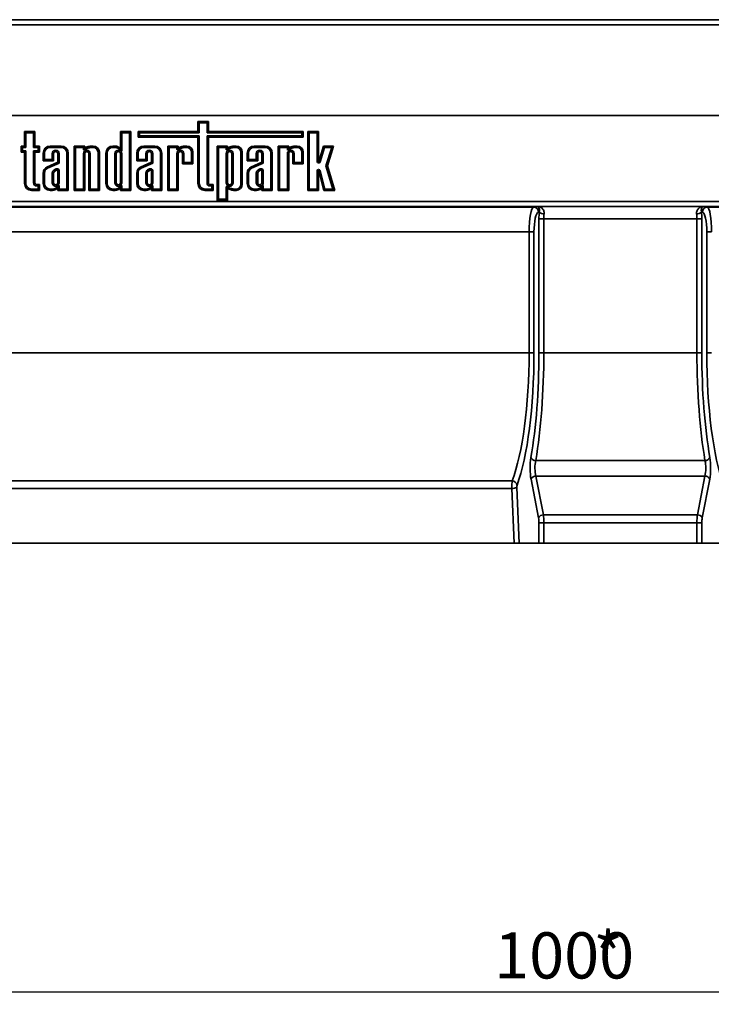
# Model space of a CAD drawing. Units: millimetres. Extents: x -30 to 536, y -3 to 370.
# Drawn here: x 99 to 154, y 169 to 248 of the extents above; entities that cross this region are included whole.
import ezdxf

# ---------------------------------------------------------------- set-up
doc = ezdxf.new("R2010")
doc.units = ezdxf.units.MM
doc.layers.add('FORMAT', color=7, linetype='Continuous')
doc.styles.add('SLDTEXTSTYLE1', font='TXT', dxfattribs={"width": 0.7})
doc.dimstyles.new('SLDDIMSTYLE0', dxfattribs={"dimtxt": 3.393075, "dimasz": 3.393075, "dimexe": 0, "dimexo": 0.0625, "dimgap": 0.848269, "dimtad": 2, "dimdec": 1, "dimlfac": 5, "dimrnd": 1e-09, "dimzin": 12, "dimdsep": 46, "dimtxsty": 'SLDTEXTSTYLE1', "dimsah": 1, "dimcen": 0.09, "dimadec": 0, "dimazin": 3, "dimtfac": 1, "dimtdec": 1, "dimtofl": 0, "dimtmove": 0, "dimatfit": 3, "dimfxl": 0, "dimfrac": 2, "dimtolj": 1, "dimtzin": 12, "dimarcsym": 0})

# ---------------------------------------------------------------- blocks, each defined once
blk = doc.blocks.new('_D_2')
at = {"layer": 'FORMAT'}
for p, q in [((47.013, 230.716), (47.013, 169.088)), ((247.013, 210.976), (247.013, 169.088)), ((47.013, 170.088), (247.013, 170.088))]:
    blk.add_line(p, q, dxfattribs=at)
for points in [[(47.013, 170.088), (50.406, 169.566), (50.406, 170.61)], [(247.013, 170.088), (243.62, 170.61), (243.62, 169.566)]]:
    blk.add_solid(points, dxfattribs=at)
at = {"layer": 'FORMAT', "attachment_point": 1, "style": 'SLDTEXTSTYLE1'}
for s, insert, char_height in [('1000', (136.894, 174.863), 3.7042), ('*', (144.844, 174.863), 3.704)]:
    blk.add_mtext(s, dxfattribs=dict(at, insert=insert, char_height=char_height))

msp = doc.modelspace()

# ---------------------------------------------------------------- linework, layer by layer
at = {"color": 7, "linetype": 'Continuous', "lineweight": 35}
for p, q in [((246.912581, 248.08775), (47.112581, 248.08775)), ((47.112581, 247.66775), (246.912581, 247.66775)), ((47.012581, 240.38775), (247.012581, 240.38775)), ((246.912581, 240.38775), (47.112581, 240.38775)), ((113.968365, 239.926625), (113.127798, 239.926625)), ((113.127798, 239.926625), (113.127798, 239.119546)), ((113.234978, 239.819445), (113.127798, 239.926625)), ((113.234978, 239.819445), (113.234978, 239.012366)), ((113.861185, 239.819445), (113.234978, 239.819445)), ((113.861185, 239.819445), (113.968365, 239.926625)), ((113.861185, 239.012366), (113.861185, 239.819445)), ((113.968365, 239.119546), (113.968365, 239.926625)), ((100.062616, 239.119546), (99.222049, 239.119546)), ((99.222049, 239.119546), (99.222049, 237.947169)), ((99.329229, 239.012366), (99.222049, 239.119546)), ((99.329229, 239.012366), (99.329229, 237.83999)), ((99.955436, 239.012366), (99.329229, 239.012366)), ((99.955436, 239.012366), (100.062616, 239.119546)), ((99.955436, 237.83999), (99.955436, 239.012366)), ((100.062616, 237.947169), (100.062616, 239.119546)), ((107.754796, 239.119546), (106.914229, 239.119546)), ((106.914229, 239.119546), (106.914229, 237.854499)), ((107.021408, 239.012366), (106.914229, 239.119546)), ((107.021408, 239.012366), (107.021408, 237.582973)), ((107.647616, 239.012366), (107.021408, 239.012366)), ((107.647616, 239.012366), (107.754796, 239.119546)), ((107.647616, 234.49493), (107.647616, 239.012366)), ((107.754796, 234.38775), (107.754796, 239.119546)), ((113.127798, 239.119546), (108.338362, 239.119546)), ((108.338362, 239.119546), (108.338362, 238.651229)), ((108.445542, 239.012366), (108.338362, 239.119546)), ((108.445542, 238.758408), (108.338362, 238.651229)), ((108.338362, 238.651229), (113.127798, 238.651229)), ((108.445542, 239.012366), (108.445542, 238.758408)), ((113.234978, 239.012366), (108.445542, 239.012366)), ((108.445542, 238.758408), (113.234978, 238.758408)), ((113.234978, 239.012366), (113.127798, 239.119546)), ((113.234978, 238.758408), (113.127798, 238.651229)), ((113.127798, 238.651229), (113.127798, 234.951244)), ((113.234978, 238.758408), (113.234978, 234.951244)), ((113.861185, 239.012366), (113.968365, 239.119546)), ((121.476115, 239.012366), (113.861185, 239.012366)), ((113.861185, 234.994188), (113.861185, 238.758408)), ((113.861185, 238.758408), (113.968365, 238.651229)), ((113.861185, 238.758408), (121.476115, 238.758408)), ((121.583294, 239.119546), (113.968365, 239.119546)), ((113.968365, 234.994188), (113.968365, 238.651229)), ((113.968365, 238.651229), (121.583294, 238.651229)), ((121.476115, 239.012366), (121.583294, 239.119546)), ((121.476115, 238.758408), (121.476115, 239.012366)), ((121.476115, 238.758408), (121.583294, 238.651229)), ((121.583294, 238.651229), (121.583294, 239.119546)), ((122.795458, 239.114847), (121.954891, 239.114847)), ((121.954891, 239.114847), (121.954891, 234.38775)), ((122.062071, 239.007667), (121.954891, 239.114847)), ((122.688278, 239.007667), (122.062071, 239.007667)), ((122.062071, 239.007667), (122.062071, 234.49493)), ((122.688278, 239.007667), (122.795458, 239.114847)), ((122.688278, 236.718859), (122.688278, 239.007667)), ((122.795458, 236.718859), (122.795458, 239.114847)), ((99.222049, 237.947169), (98.961426, 237.947169)), ((98.961426, 237.947169), (98.961426, 237.46686)), ((99.068606, 237.83999), (98.961426, 237.947169)), ((99.068606, 237.83999), (99.068606, 237.57404)), ((99.329229, 237.83999), (99.068606, 237.83999)), ((99.329229, 237.83999), (99.222049, 237.947169)), ((99.955436, 237.83999), (100.062616, 237.947169)), ((100.329034, 237.83999), (99.955436, 237.83999)), ((100.436214, 237.947169), (100.062616, 237.947169)), ((100.329034, 237.83999), (100.436214, 237.947169)), ((100.329034, 237.57404), (100.329034, 237.83999)), ((100.436214, 237.46686), (100.436214, 237.947169)), ((102.165481, 237.947169), (101.280993, 237.947169)), ((101.280993, 237.83999), (101.280993, 237.947169)), ((102.165481, 237.83999), (101.280993, 237.83999)), ((102.165481, 237.83999), (102.165481, 237.947169)), ((104.055251, 237.947169), (103.214684, 237.947169)), ((103.214684, 237.947169), (103.214684, 234.38775)), ((103.321864, 237.83999), (103.214684, 237.947169)), ((103.321864, 237.83999), (103.321864, 234.49493)), ((103.948071, 237.83999), (103.321864, 237.83999)), ((103.948071, 237.83999), (104.055251, 237.947169)), ((103.948071, 237.675926), (104.055251, 237.844931)), ((103.948071, 237.675926), (103.948071, 237.83999)), ((104.110361, 237.809982), (104.003181, 237.640977)), ((104.055251, 237.844931), (104.055251, 237.947169)), ((104.258319, 237.879719), (104.110361, 237.809982)), ((104.733676, 237.947169), (104.54847, 237.947169)), ((104.733676, 237.83999), (104.553758, 237.83999)), ((104.733676, 237.83999), (104.733676, 237.947169)), ((106.496033, 237.947169), (106.306814, 237.947169)), ((106.306814, 237.83999), (106.306814, 237.947169)), ((106.493237, 237.83999), (106.306814, 237.83999)), ((109.673236, 237.947169), (108.788747, 237.947169)), ((108.788747, 237.83999), (108.788747, 237.947169)), ((109.673236, 237.83999), (108.788747, 237.83999)), ((109.673236, 237.83999), (109.673236, 237.947169)), ((111.556372, 237.947169), (110.715805, 237.947169)), ((110.715805, 237.947169), (110.715805, 234.38775)), ((110.822985, 237.83999), (110.715805, 237.947169)), ((110.822985, 237.83999), (110.822985, 234.49493)), ((111.449193, 237.83999), (110.822985, 237.83999)), ((111.449193, 237.83999), (111.556372, 237.947169)), ((111.449193, 237.675926), (111.556372, 237.844931)), ((111.449193, 237.675926), (111.449193, 237.83999)), ((111.611482, 237.809982), (111.504302, 237.640977)), ((111.556372, 237.844931), (111.556372, 237.947169)), ((111.759441, 237.879719), (111.611482, 237.809982)), ((112.234797, 237.947169), (112.049592, 237.947169)), ((112.234797, 237.83999), (112.054879, 237.83999)), ((112.234797, 237.83999), (112.234797, 237.947169)), ((115.509376, 237.947169), (114.668809, 237.947169)), ((114.668809, 237.947169), (114.668809, 233.577417)), ((114.775989, 237.83999), (114.668809, 237.947169)), ((114.775989, 237.83999), (114.775989, 233.684597)), ((115.402197, 237.83999), (114.775989, 237.83999)), ((115.402197, 237.83999), (115.509376, 237.947169)), ((115.402197, 237.675926), (115.509376, 237.844931)), ((115.402197, 237.675926), (115.402197, 237.83999)), ((115.564486, 237.809982), (115.457306, 237.640977)), ((115.509376, 237.844931), (115.509376, 237.947169)), ((115.712445, 237.879719), (115.564486, 237.809982)), ((116.187801, 237.947169), (116.002596, 237.947169)), ((116.187801, 237.83999), (116.007883, 237.83999)), ((116.187801, 237.83999), (116.187801, 237.947169)), ((118.52925, 237.947169), (117.644761, 237.947169)), ((117.644761, 237.83999), (117.644761, 237.947169)), ((118.52925, 237.83999), (117.644761, 237.83999)), ((118.52925, 237.83999), (118.52925, 237.947169)), ((119.571819, 237.947169), (119.571819, 234.38775)), ((120.412386, 237.947169), (119.571819, 237.947169)), ((119.678999, 237.83999), (119.571819, 237.947169)), ((120.305206, 237.83999), (119.678999, 237.83999)), ((119.678999, 237.83999), (119.678999, 234.49493)), ((120.305206, 237.83999), (120.412386, 237.947169)), ((120.305206, 237.615002), (120.305206, 237.83999)), ((120.412386, 237.784007), (120.412386, 237.947169)), ((120.615455, 237.879719), (120.412386, 237.784007)), ((121.090811, 237.947169), (120.905606, 237.947169)), ((121.090811, 237.83999), (120.910893, 237.83999)), ((121.090811, 237.83999), (121.090811, 237.947169)), ((123.195584, 237.947169), (122.834653, 236.713244)), ((123.275904, 237.83999), (122.937523, 236.683155)), ((124.003829, 237.947169), (123.195584, 237.947169)), ((123.275904, 237.83999), (123.195584, 237.947169)), ((123.857951, 237.83999), (123.275904, 237.83999)), ((123.399107, 236.374804), (123.857951, 237.83999)), ((123.511149, 236.373942), (124.003829, 237.947169)), ((123.857951, 237.83999), (124.003829, 237.947169)), ((99.068606, 237.57404), (98.961426, 237.46686)), ((98.961426, 237.46686), (99.222049, 237.46686)), ((99.068606, 237.57404), (99.329229, 237.57404)), ((99.329229, 237.57404), (99.222049, 237.46686)), ((99.222049, 237.46686), (99.222049, 234.951244)), ((99.329229, 237.57404), (99.329229, 234.951244)), ((99.955436, 234.994188), (99.955436, 237.57404)), ((99.955436, 237.57404), (100.062616, 237.46686)), ((99.955436, 237.57404), (100.329034, 237.57404)), ((100.062616, 234.994188), (100.062616, 237.46686)), ((100.062616, 237.46686), (100.436214, 237.46686)), ((100.329034, 237.57404), (100.436214, 237.46686)), ((100.717499, 237.383676), (100.717499, 236.755401)), ((100.824679, 237.383676), (100.717499, 237.383676)), ((100.824679, 237.383676), (100.824679, 236.862581)), ((101.450887, 237.344263), (101.558066, 237.344263)), ((101.450887, 236.862581), (101.450887, 237.344263)), ((101.558066, 236.755401), (101.558066, 237.344263)), ((101.888408, 237.344263), (101.888408, 236.649231)), ((101.995587, 237.344263), (101.888408, 237.344263)), ((101.995587, 237.344263), (101.995587, 236.579825)), ((102.621795, 234.49493), (102.621795, 237.383676)), ((102.621795, 237.383676), (102.728974, 237.383676)), ((102.728974, 234.38775), (102.728974, 237.383676)), ((103.948071, 234.49493), (103.948071, 237.344263)), ((103.948071, 237.344263), (104.055251, 237.344263)), ((104.300047, 237.780898), (104.003181, 237.640977)), ((104.055251, 234.38775), (104.055251, 237.344263)), ((104.385592, 237.344263), (104.385592, 234.38775)), ((104.492772, 237.344263), (104.385592, 237.344263)), ((104.492772, 237.344263), (104.492772, 234.49493)), ((105.118979, 237.454686), (105.226159, 237.454686)), ((105.118979, 234.49493), (105.118979, 237.454686)), ((105.226159, 234.38775), (105.226159, 237.454686)), ((105.743321, 237.383676), (105.743321, 234.951244)), ((105.8505, 237.383676), (105.743321, 237.383676)), ((105.8505, 237.383676), (105.8505, 234.951244)), ((106.476708, 237.344263), (106.476708, 234.997833)), ((106.476708, 237.344263), (106.583887, 237.344263)), ((106.583887, 237.344263), (106.583887, 234.997833)), ((106.914229, 234.997833), (106.914229, 237.344263)), ((107.021408, 237.344263), (106.914229, 237.344263)), ((107.021408, 234.997833), (107.021408, 237.344263)), ((108.225254, 237.383676), (108.225254, 236.755401)), ((108.332434, 237.383676), (108.225254, 237.383676)), ((108.332434, 237.383676), (108.332434, 236.862581)), ((108.958641, 237.344263), (109.065821, 237.344263)), ((108.958641, 236.862581), (108.958641, 237.344263)), ((109.065821, 236.755401), (109.065821, 237.344263)), ((109.396162, 237.344263), (109.396162, 236.649231)), ((109.503342, 237.344263), (109.396162, 237.344263)), ((109.503342, 237.344263), (109.503342, 236.579825)), ((110.129549, 237.383676), (110.236729, 237.383676)), ((110.129549, 234.49493), (110.129549, 237.383676)), ((110.236729, 234.38775), (110.236729, 237.383676)), ((111.449193, 237.344263), (111.556372, 237.344263)), ((111.449193, 234.49493), (111.449193, 237.344263)), ((111.801169, 237.780898), (111.504302, 237.640977)), ((111.556372, 234.38775), (111.556372, 237.344263)), ((111.886714, 237.344263), (111.886714, 236.523267)), ((111.993893, 237.344263), (111.886714, 237.344263)), ((111.993893, 237.344263), (111.993893, 236.630446)), ((112.620101, 236.630446), (112.620101, 237.454686)), ((112.620101, 237.454686), (112.72728, 237.454686)), ((112.72728, 236.523267), (112.72728, 237.454686)), ((115.402197, 237.344263), (115.402197, 234.990658)), ((115.402197, 237.344263), (115.509376, 237.344263)), ((115.754173, 237.780898), (115.457306, 237.640977)), ((115.509376, 237.344263), (115.509376, 234.990657)), ((115.839718, 234.990657), (115.839718, 237.344263)), ((115.946897, 237.344263), (115.839718, 237.344263)), ((115.946897, 234.990657), (115.946897, 237.344263)), ((116.573105, 234.880234), (116.573105, 237.454686)), ((116.573105, 237.454686), (116.680284, 237.454686)), ((116.680284, 234.880234), (116.680284, 237.454686)), ((117.081268, 237.383676), (117.081268, 236.755401)), ((117.188448, 237.383676), (117.081268, 237.383676)), ((117.188448, 237.383676), (117.188448, 236.862581)), ((117.814655, 236.862581), (117.814655, 237.344263)), ((117.814655, 237.344263), (117.921835, 237.344263)), ((117.921835, 236.755401), (117.921835, 237.344263)), ((118.252176, 237.344263), (118.252176, 236.649231)), ((118.359356, 237.344263), (118.252176, 237.344263)), ((118.359356, 237.344263), (118.359356, 236.579825)), ((118.985563, 237.383676), (119.092743, 237.383676)), ((118.985563, 234.49493), (118.985563, 237.383676)), ((119.092743, 234.38775), (119.092743, 237.383676)), ((120.305206, 237.615002), (120.412386, 237.784007)), ((120.657183, 237.780898), (120.305206, 237.615002)), ((120.305206, 237.344263), (120.412386, 237.344263)), ((120.305206, 234.49493), (120.305206, 237.344263)), ((120.412386, 234.38775), (120.412386, 237.344263)), ((120.742727, 237.344263), (120.742727, 236.523267)), ((120.849907, 237.344263), (120.742727, 237.344263)), ((120.849907, 237.344263), (120.849907, 236.630446)), ((121.476115, 237.454686), (121.583294, 237.454686)), ((121.476115, 236.630446), (121.476115, 237.454686)), ((121.583294, 236.523267), (121.583294, 237.454686)), ((100.824679, 236.862581), (100.717499, 236.755401)), ((100.717499, 236.755401), (101.558066, 236.755401)), ((100.824679, 236.862581), (101.450887, 236.862581)), ((101.888408, 236.649231), (101.019013, 236.259452)), ((101.995587, 236.579825), (101.063776, 236.162062)), ((101.450887, 236.862581), (101.558066, 236.755401)), ((101.995587, 236.579825), (101.888408, 236.649231)), ((108.332434, 236.862581), (108.225254, 236.755401)), ((108.225254, 236.755401), (109.065821, 236.755401)), ((108.332434, 236.862581), (108.958641, 236.862581)), ((109.396162, 236.649231), (108.526768, 236.259452)), ((109.503342, 236.579825), (108.571531, 236.162062)), ((108.958641, 236.862581), (109.065821, 236.755401)), ((109.503342, 236.579825), (109.396162, 236.649231)), ((111.993893, 236.630446), (111.886714, 236.523267)), ((111.886714, 236.523267), (112.72728, 236.523267)), ((111.993893, 236.630446), (112.620101, 236.630446)), ((112.620101, 236.630446), (112.72728, 236.523267)), ((117.188448, 236.862581), (117.081268, 236.755401)), ((117.081268, 236.755401), (117.921835, 236.755401)), ((117.188448, 236.862581), (117.814655, 236.862581)), ((118.252176, 236.649231), (117.382782, 236.259452)), ((118.359356, 236.579825), (117.427544, 236.162062)), ((117.814655, 236.862581), (117.921835, 236.755401)), ((118.359356, 236.579825), (118.252176, 236.649231)), ((120.849907, 236.630446), (120.742727, 236.523267)), ((120.742727, 236.523267), (121.583294, 236.523267)), ((120.849907, 236.630446), (121.476115, 236.630446)), ((121.476115, 236.630446), (121.583294, 236.523267)), ((122.688278, 236.718859), (122.795458, 236.718859)), ((122.937523, 236.683155), (122.834653, 236.713244)), ((123.956185, 234.49493), (123.399107, 236.374804)), ((123.399107, 236.374804), (123.511149, 236.373942)), ((124.099733, 234.38775), (123.511149, 236.373942)), ((100.717499, 235.786599), (100.717499, 234.951244)), ((100.824679, 235.786391), (100.717499, 235.786599)), ((100.824679, 235.786391), (100.824679, 234.951244)), ((101.450887, 235.79475), (101.450887, 234.997833)), ((101.558066, 235.788025), (101.558066, 234.997833)), ((101.750427, 236.110648), (101.588822, 236.029032)), ((101.798096, 236.01465), (101.645194, 235.937429)), ((101.888408, 234.997833), (101.888408, 235.974757)), ((101.995587, 234.997833), (101.995587, 235.986575)), ((108.225254, 235.786599), (108.225254, 234.951244)), ((108.332434, 235.786391), (108.225254, 235.786599)), ((108.332434, 235.786391), (108.332434, 234.951244)), ((108.958641, 235.79475), (108.958641, 234.997833)), ((109.065821, 235.788025), (109.065821, 234.997833)), ((109.258182, 236.110648), (109.096576, 236.029032)), ((109.305851, 236.01465), (109.152949, 235.937429)), ((109.396162, 234.997833), (109.396162, 235.974757)), ((109.503342, 234.997833), (109.503342, 235.986575)), ((117.081268, 235.786599), (117.081268, 234.951244)), ((117.188448, 235.786391), (117.081268, 235.786599)), ((117.188448, 235.786391), (117.188448, 234.951244)), ((117.814655, 235.79475), (117.814655, 234.997833)), ((117.921835, 235.788025), (117.921835, 234.997833)), ((118.114196, 236.110648), (117.95259, 236.029032)), ((118.161864, 236.01465), (118.008962, 235.937429)), ((118.252176, 234.997833), (118.252176, 235.974757)), ((118.359356, 234.997833), (118.359356, 235.986575)), ((122.688278, 234.49493), (122.688278, 235.949958)), ((122.688278, 235.949958), (122.795458, 235.949958)), ((122.795458, 234.38775), (122.795458, 235.949958)), ((122.938947, 235.980371), (122.834877, 235.95474)), ((122.834877, 235.95474), (123.220806, 234.38775)), ((122.938947, 235.980371), (123.304792, 234.49493)), ((99.329229, 234.951244), (99.222049, 234.951244)), ((99.955436, 234.994188), (100.062616, 234.994188)), ((100.436214, 234.853315), (100.203489, 234.853315)), ((100.203489, 234.746135), (100.203489, 234.853315)), ((100.329034, 234.746135), (100.203489, 234.746135)), ((100.329034, 234.746135), (100.436214, 234.853315)), ((100.329034, 234.49493), (100.329034, 234.746135)), ((100.436214, 234.38775), (100.436214, 234.853315)), ((100.824679, 234.951244), (100.717499, 234.951244)), ((101.450887, 234.997833), (101.558066, 234.997833)), ((101.995587, 234.997833), (101.888408, 234.997833)), ((101.995587, 234.751947), (101.995587, 234.49493)), ((105.8505, 234.951244), (105.743321, 234.951244)), ((106.476708, 234.997833), (106.583887, 234.997833)), ((107.021408, 234.997833), (106.914229, 234.997833)), ((107.021408, 234.751947), (107.021408, 234.49493)), ((108.332434, 234.951244), (108.225254, 234.951244)), ((108.958641, 234.997833), (109.065821, 234.997833)), ((109.503342, 234.997833), (109.396162, 234.997833)), ((109.503342, 234.751947), (109.503342, 234.49493)), ((113.234978, 234.951244), (113.127798, 234.951244)), ((113.861185, 234.994188), (113.968365, 234.994188)), ((114.341963, 234.853315), (114.109238, 234.853315)), ((114.109238, 234.746135), (114.109238, 234.853315)), ((114.234783, 234.746135), (114.109238, 234.746135)), ((114.234783, 234.746135), (114.341963, 234.853315)), ((114.234783, 234.49493), (114.234783, 234.746135)), ((114.341963, 234.38775), (114.341963, 234.853315)), ((115.402197, 234.990658), (115.509376, 234.990657)), ((115.509376, 234.489988), (115.402197, 234.658993)), ((115.402197, 233.684597), (115.402197, 234.658993)), ((115.457306, 234.693943), (115.564486, 234.524938)), ((115.457306, 234.693943), (115.754173, 234.554021)), ((115.946897, 234.990657), (115.839718, 234.990657)), ((116.573105, 234.880234), (116.680284, 234.880234)), ((117.188448, 234.951244), (117.081268, 234.951244)), ((117.814655, 234.997833), (117.921835, 234.997833)), ((118.359356, 234.997833), (118.252176, 234.997833)), ((118.359356, 234.751947), (118.359356, 234.49493)), ((99.785542, 234.49493), (99.785542, 234.38775)), ((99.785542, 234.49493), (100.329034, 234.49493)), ((99.785542, 234.38775), (100.436214, 234.38775)), ((100.329034, 234.49493), (100.436214, 234.38775)), ((101.280993, 234.49493), (101.280993, 234.38775)), ((101.280993, 234.49493), (101.467416, 234.49493)), ((101.280993, 234.38775), (101.470212, 234.38775)), ((101.995587, 234.49493), (101.888408, 234.38775)), ((101.888408, 234.480421), (101.888408, 234.38775)), ((101.888408, 234.38775), (102.728974, 234.38775)), ((101.995587, 234.49493), (102.621795, 234.49493)), ((102.621795, 234.49493), (102.728974, 234.38775)), ((103.321864, 234.49493), (103.214684, 234.38775)), ((103.214684, 234.38775), (104.055251, 234.38775)), ((103.321864, 234.49493), (103.948071, 234.49493)), ((103.948071, 234.49493), (104.055251, 234.38775)), ((104.492772, 234.49493), (104.385592, 234.38775)), ((104.385592, 234.38775), (105.226159, 234.38775)), ((104.492772, 234.49493), (105.118979, 234.49493)), ((105.118979, 234.49493), (105.226159, 234.38775)), ((106.306814, 234.49493), (106.306814, 234.38775)), ((106.306814, 234.49493), (106.493237, 234.49493)), ((106.306814, 234.38775), (106.496033, 234.38775)), ((107.021408, 234.49493), (106.914229, 234.38775)), ((106.914229, 234.480421), (106.914229, 234.38775)), ((106.914229, 234.38775), (107.754796, 234.38775)), ((107.021408, 234.49493), (107.647616, 234.49493)), ((107.647616, 234.49493), (107.754796, 234.38775)), ((108.788747, 234.49493), (108.788747, 234.38775)), ((108.788747, 234.49493), (108.975171, 234.49493)), ((108.788747, 234.38775), (108.977967, 234.38775)), ((109.503342, 234.49493), (109.396162, 234.38775)), ((109.396162, 234.480421), (109.396162, 234.38775)), ((109.396162, 234.38775), (110.236729, 234.38775)), ((109.503342, 234.49493), (110.129549, 234.49493)), ((110.129549, 234.49493), (110.236729, 234.38775)), ((110.822985, 234.49493), (110.715805, 234.38775)), ((110.715805, 234.38775), (111.556372, 234.38775)), ((110.822985, 234.49493), (111.449193, 234.49493)), ((111.449193, 234.49493), (111.556372, 234.38775)), ((113.691291, 234.49493), (113.691291, 234.38775)), ((113.691291, 234.49493), (114.234783, 234.49493)), ((113.691291, 234.38775), (114.341963, 234.38775)), ((114.234783, 234.49493), (114.341963, 234.38775)), ((115.509376, 233.577417), (115.509376, 234.489988)), ((115.564486, 234.524938), (115.712445, 234.455201)), ((116.002596, 234.38775), (116.187801, 234.38775)), ((116.007883, 234.49493), (116.187801, 234.49493)), ((116.187801, 234.49493), (116.187801, 234.38775)), ((117.644761, 234.49493), (117.644761, 234.38775)), ((117.644761, 234.49493), (117.831185, 234.49493)), ((117.644761, 234.38775), (117.833981, 234.38775)), ((118.359356, 234.49493), (118.252176, 234.38775)), ((118.252176, 234.480421), (118.252176, 234.38775)), ((118.252176, 234.38775), (119.092743, 234.38775)), ((118.359356, 234.49493), (118.985563, 234.49493)), ((118.985563, 234.49493), (119.092743, 234.38775)), ((119.678999, 234.49493), (119.571819, 234.38775)), ((119.571819, 234.38775), (120.412386, 234.38775)), ((119.678999, 234.49493), (120.305206, 234.49493)), ((120.305206, 234.49493), (120.412386, 234.38775)), ((122.062071, 234.49493), (121.954891, 234.38775)), ((121.954891, 234.38775), (122.795458, 234.38775)), ((122.062071, 234.49493), (122.688278, 234.49493)), ((122.688278, 234.49493), (122.795458, 234.38775)), ((123.304792, 234.49493), (123.220806, 234.38775)), ((123.220806, 234.38775), (124.099733, 234.38775)), ((123.304792, 234.49493), (123.956185, 234.49493)), ((123.956185, 234.49493), (124.099733, 234.38775)), ((47.012581, 233.511614), (247.012581, 233.511614)), ((247.012581, 233.111857), (47.012581, 233.111857)), ((73.974258, 233.055155), (140.050904, 233.055155)), ((114.775989, 233.684597), (114.668809, 233.577417)), ((114.668809, 233.577417), (115.509376, 233.577417)), ((114.775989, 233.684597), (115.402197, 233.684597)), ((115.402197, 233.684597), (115.509376, 233.577417)), ((140.050904, 233.055155), (140.368325, 233.103167)), ((140.368325, 233.103167), (153.656837, 233.103167)), ((153.656837, 233.103167), (153.974258, 233.055155)), ((153.974258, 233.055155), (219.050904, 233.055155)), ((140.508411, 232.665647), (140.440652, 232.655398)), ((153.58451, 232.655398), (153.51675, 232.665647)), ((140.870987, 232.103776), (140.481239, 232.103776)), ((140.481239, 221.34775), (140.481239, 232.103776)), ((153.154175, 232.103776), (140.870987, 232.103776)), ((140.870987, 232.103776), (140.870987, 221.34775)), ((153.543923, 232.103776), (153.154175, 232.103776)), ((153.154175, 221.34775), (153.154175, 232.103776)), ((153.543923, 232.103776), (153.543923, 221.34775)), ((139.694406, 231.056373), (74.330755, 231.056373)), ((139.694406, 231.056373), (140.084154, 231.056373)), ((139.694406, 221.34775), (139.694406, 231.056373)), ((140.084154, 231.056373), (140.084154, 221.34775)), ((153.941007, 221.34775), (153.941007, 231.056373)), ((153.941007, 231.056373), (154.330755, 231.056373)), ((74.330755, 221.34775), (139.694406, 221.34775)), ((139.694406, 221.34775), (140.084154, 221.34775)), ((140.870987, 221.34775), (140.481239, 221.34775)), ((140.870987, 221.34775), (153.154175, 221.34775)), ((153.543923, 221.34775), (153.154175, 221.34775)), ((153.941007, 221.34775), (154.330755, 221.34775)), ((140.225767, 212.714947), (153.799395, 212.714947)), ((75.693456, 211.093023), (138.331706, 211.093023)), ((140.448831, 208.109453), (139.847115, 211.215544)), ((140.236863, 211.472659), (140.838579, 208.366568)), ((153.788299, 211.472659), (140.236863, 211.472659)), ((153.186583, 208.366568), (153.788299, 211.472659)), ((154.178047, 211.215544), (153.576331, 208.109453)), ((138.310534, 210.478648), (75.714628, 210.478648)), ((138.48928, 206.08775), (138.310534, 210.478648)), ((138.700282, 210.548108), (138.881855, 206.08775)), ((140.838579, 208.366568), (153.186583, 208.366568)), ((140.481239, 206.08775), (140.481239, 207.72378)), ((140.870987, 207.72378), (140.481239, 207.72378)), ((140.870987, 207.72378), (140.870987, 206.08775)), ((153.154175, 207.72378), (140.870987, 207.72378)), ((153.154175, 206.08775), (153.154175, 207.72378)), ((153.543923, 207.72378), (153.154175, 207.72378)), ((153.543923, 207.72378), (153.543923, 206.08775)), ((138.48928, 206.08775), (75.535882, 206.08775)), ((138.881855, 206.08775), (138.48928, 206.08775)), ((138.881855, 206.08775), (140.481239, 206.08775)), ((140.870987, 206.08775), (140.481239, 206.08775)), ((140.870987, 206.08775), (153.154175, 206.08775)), ((153.543923, 206.08775), (153.154175, 206.08775)), ((155.143306, 206.08775), (153.543923, 206.08775))]:
    msp.add_line(p, q, dxfattribs=at)
for centre, radius, start, end in [((101.280993, 237.383676), 0.563493, 90, 180), ((101.280993, 237.383676), 0.456313, 90, 180), ((102.165481, 237.383676), 0.563493, 0, 90), ((102.165481, 237.383676), 0.456313, 0, 90), ((104.656961, 236.822678), 1.129712, 95.5108308, 110.662965), ((104.656961, 236.822678), 1.022533, 95.79268597, 110.42914233), ((104.733676, 237.454686), 0.492483, 0, 90), ((104.733676, 237.454686), 0.385303, 0, 90), ((106.306814, 237.383676), 0.563493, 90, 180), ((106.306814, 237.383676), 0.456313, 90, 180), ((106.462377, 237.274534), 0.566297, 30.65530544, 86.87607361), ((106.462377, 237.274534), 0.673477, 54.53077896, 87.13547187), ((108.788747, 237.383676), 0.563493, 90, 180), ((108.788747, 237.383676), 0.456313, 90, 180), ((109.673236, 237.383676), 0.563493, 0, 90), ((109.673236, 237.383676), 0.456313, 0, 90), ((112.158082, 236.822678), 1.129712, 95.5108308, 110.662965), ((112.158082, 236.822678), 1.022533, 95.79268597, 110.42914233), ((112.234797, 237.454686), 0.492483, 0, 90), ((112.234797, 237.454686), 0.385303, 0, 90), ((116.111086, 236.822678), 1.129712, 95.5108308, 110.662965), ((116.111086, 236.822678), 1.022533, 95.79268597, 110.42914233), ((116.187801, 237.454686), 0.492483, 0, 90), ((116.187801, 237.454686), 0.385303, 0, 90), ((117.644761, 237.383676), 0.563493, 90, 180), ((117.644761, 237.383676), 0.456313, 90, 180), ((118.52925, 237.383676), 0.563493, 0, 90), ((118.52925, 237.383676), 0.456313, 0, 90), ((121.014096, 236.822678), 1.129712, 95.5108308, 110.662965), ((121.014096, 236.822678), 1.022533, 95.79268597, 110.42914233), ((121.090811, 237.454686), 0.492483, 0, 90), ((121.090811, 237.454686), 0.385303, 0, 90), ((101.723237, 237.344261), 0.27235, 0.00037777, 179.99977089), ((101.723237, 237.344261), 0.165171, 0.00037777, 179.99962223), ((104.220422, 237.344261), 0.27235, 0.00041917, 179.99974579), ((104.220422, 237.344261), 0.165171, 0.00041917, 179.99958083), ((106.749058, 237.344263), 0.27235, 0, 180), ((106.749058, 237.344263), 0.165171, 0, 180), ((109.230992, 237.344261), 0.27235, 0.00041863, 179.99974612), ((109.230992, 237.344261), 0.165171, 0.00041863, 179.99958137), ((111.721543, 237.344261), 0.27235, 0.0003779, 179.99977082), ((111.721543, 237.344261), 0.165171, 0.0003779, 179.9996221), ((115.674547, 237.344263), 0.27235, 0, 180), ((115.674547, 237.344263), 0.165171, 0, 180), ((118.087005, 237.344261), 0.27235, 0.00036376, 179.99977939), ((118.087005, 237.344261), 0.165171, 0.00036376, 179.99963624), ((120.577557, 237.344261), 0.27235, 0.00041287, 179.99974961), ((120.577557, 237.344261), 0.165171, 0.00041287, 179.99958713), ((101.24205, 235.784677), 0.524554, 115.16290265, 179.79008903), ((108.749805, 235.784677), 0.524554, 115.16290265, 179.79008903), ((117.605819, 235.784677), 0.524554, 115.16290265, 179.79008903), ((122.815458, 236.718859), 0.12718, 180, 343.69547139), ((122.815458, 236.718859), 0.02, 180, 343.69547139), ((101.24205, 235.784677), 0.417375, 115.28574478, 179.76467537), ((101.783735, 235.756529), 0.335036, 125.57505586, 173.44954112), ((101.783735, 235.756529), 0.227856, 127.44650628, 172.05491675), ((101.82628, 235.956282), 0.171996, 10.14436671, 116.16880496), ((101.82628, 235.956282), 0.064816, 16.5610424, 115.77477981), ((108.749805, 235.784677), 0.417375, 115.28574478, 179.76467537), ((109.29149, 235.756529), 0.335036, 125.57505586, 173.44954111), ((109.29149, 235.756529), 0.227856, 127.44650627, 172.05491674), ((109.334035, 235.956282), 0.171996, 10.14436671, 116.16880496), ((109.334035, 235.956282), 0.064816, 16.5610424, 115.77477981), ((117.605819, 235.784677), 0.417375, 115.28574478, 179.76467537), ((118.147504, 235.756529), 0.335036, 125.57505586, 173.44954112), ((118.147504, 235.756529), 0.227856, 127.44650628, 172.05491675), ((118.190049, 235.956282), 0.171996, 10.14436671, 116.16880496), ((118.190049, 235.956282), 0.064816, 16.5610424, 115.77477981), ((122.815458, 235.949958), 0.12718, 13.83582547, 180), ((122.815458, 235.949958), 0.02, 13.83582547, 180), ((99.785542, 234.951244), 0.563493, 180, 270), ((99.785542, 234.951244), 0.456313, 180, 270), ((100.203489, 234.994188), 0.248053, 180, 270), ((100.203489, 234.994188), 0.140873, 180, 270), ((101.280993, 234.951244), 0.563493, 180, 270), ((101.280993, 234.951244), 0.456313, 180, 270), ((101.723237, 234.997831), 0.27235, 179.99958137, 0.00025388), ((101.436556, 235.060386), 0.566297, 273.12392639, 329.34469457), ((101.723237, 234.997831), 0.165171, 179.99958137, 0.00041863), ((106.306814, 234.951244), 0.563493, 180, 270), ((106.306814, 234.951244), 0.456313, 180, 270), ((106.749058, 234.997831), 0.27235, 179.99957505, 0.00025772), ((106.462377, 235.060386), 0.566297, 273.12392639, 329.34469457), ((106.749058, 234.997831), 0.165171, 179.99957505, 0.00042495), ((108.788747, 234.951244), 0.563493, 180, 270), ((108.788747, 234.951244), 0.456313, 180, 270), ((109.230992, 234.997832), 0.27235, 179.99962199, 0.00022925), ((108.94431, 235.060386), 0.566297, 273.12392639, 329.34469457), ((109.230992, 234.997832), 0.165171, 179.99962199, 0.00037801), ((113.691291, 234.951244), 0.563493, 180, 270), ((113.691291, 234.951244), 0.456313, 180, 270), ((114.109238, 234.994188), 0.248053, 180, 270), ((114.109238, 234.994188), 0.140873, 180, 270), ((115.674547, 234.990656), 0.27235, 179.99962259, 0.00022889), ((115.674547, 234.990656), 0.165171, 179.99962259, 0.00037741), ((116.187801, 234.880234), 0.492483, 270, 0), ((116.187801, 234.880234), 0.385303, 270, 0), ((117.644761, 234.951244), 0.563493, 180, 270), ((117.644761, 234.951244), 0.456313, 180, 270), ((118.087005, 234.997831), 0.27235, 179.99956914, 0.0002613), ((117.800324, 235.060386), 0.566297, 273.12392639, 329.34469457), ((118.087005, 234.997831), 0.165171, 179.99956914, 0.00043086), ((101.436556, 235.060386), 0.673477, 272.86452813, 305.46922104), ((106.462377, 235.060386), 0.673477, 272.86452813, 305.46922104), ((108.94431, 235.060386), 0.673477, 272.86452813, 305.46922104), ((116.111086, 235.512241), 1.129712, 249.337035, 264.4891692), ((116.111086, 235.512241), 1.022533, 249.57085767, 264.20731403), ((117.800324, 235.060386), 0.673477, 272.86452813, 305.46922104), ((140.042137, 232.656733), 0.398517, 359.80802127, 88.73941445), ((153.983025, 232.656733), 0.398517, 91.26058555, 180.19197873), ((140.883454, 233.022797), 0.517893, 223.60008591, 271.62704575), ((153.141707, 233.022797), 0.517893, 268.37295425, 316.39991409), ((140.231578, 213.161021), 0.446112, 207.54090767, 269.25365249), ((153.793584, 213.161021), 0.446112, 270.74634751, 332.45909233), ((138.302406, 210.66608), 0.427947, 11.70506701, 86.07410614), ((140.247442, 211.032666), 0.440121, 91.37732211, 155.44799638), ((153.77772, 211.032666), 0.440121, 24.55200362, 88.62267789), ((138.341032, 211.435721), 0.957559, 268.17484651, 292.0350059), ((140.849158, 207.926574), 0.440121, 91.37732211, 155.44799638), ((153.176004, 207.926574), 0.440121, 24.55200362, 88.62267789)]:
    msp.add_arc(centre, radius, start, end, dxfattribs=at)
for centre, major_axis, ratio, start_param, end_param in [((104.096662, 237.849305), (0.023954, 0.037772), 0.894315029, 2.18761979, 4.095565517), ((111.597783, 237.849305), (0.023954, 0.037772), 0.894315029, 2.18761979, 4.095565517), ((115.550787, 237.849305), (0.023954, 0.037772), 0.894315029, 2.18761979, 4.095565517), ((103.989482, 237.6803), (0.023954, 0.037772), 0.894315029, 2.18761979, 4.095565517), ((111.490604, 237.6803), (0.023954, 0.037772), 0.894315029, 2.18761979, 4.095565517), ((115.443608, 237.6803), (0.023954, 0.037772), 0.894315029, 2.18761979, 4.095565517), ((115.443608, 234.654619), (0.023954, -0.037772), 0.894315029, 2.18761979, 4.095565517), ((115.550787, 234.485614), (0.023954, -0.037772), 0.894315029, 2.18761979, 4.095565517), ((140.063796, 231.056373), (0, 2), 0.184694553, 0.034906585, 1.570796327), ((153.961366, 231.056373), (0, 2), 0.184694553, 4.71238898, 6.248278722), ((140.453544, 231.056373), (0, 1.6), 0.230868191, 0.034906585, 1.570796327), ((140.804454, 232.103776), (0, 1.4), 0.230868191, 1.157820781, 1.570796327), ((141.194202, 232.103776), (0, 1), 0.323215468, 1.157820781, 1.570796327), ((152.830959, 232.103776), (0, 1), 0.323215468, 4.71238898, 5.125364526), ((153.220707, 232.103776), (0, 1.4), 0.230868191, 4.71238898, 5.125364526), ((153.571618, 231.056373), (0, 1.6), 0.230868191, 4.71238898, 6.248278722), ((136.817789, 221.34775), (0, 12.06), 0.238525511, 3.695816659, 4.71238898), ((137.207537, 221.34775), (0, 12.46), 0.230868191, 3.695816659, 4.71238898), ((137.249084, 221.34775), (0, 14), 0.230868191, 4.069512442, 4.71238898), ((137.638832, 221.34775), (0, 14.4), 0.224455186, 4.069512442, 4.71238898), ((156.38633, 221.34775), (0, 14.4), 0.224455186, 1.570796327, 2.213672865), ((156.776078, 221.34775), (0, 14), 0.230868191, 1.570796327, 2.213672865), ((156.817625, 221.34775), (0, 12.46), 0.230868191, 1.570796327, 2.587368648), ((140.094712, 212.115447), (0, 1.4), 0.230868191, 0.927919789, 2.268928028), ((140.48446, 212.115447), (0, 1), 0.323215468, 0.927919789, 2.268928028), ((153.540702, 212.115447), (0, 1), 0.323215468, 4.01425728, 5.355265518), ((153.93045, 212.115447), (0, 1.4), 0.230868191, 4.01425728, 5.355265518), ((138.356006, 210.582837), (0, 0.6), 0.076956064, 0.554224005, 1.745329252), ((138.745754, 210.582837), (0, 0.2), 0.230868191, 0.554224005, 1.745329252), ((140.342718, 207.72378), (0, 0.6), 0.230868191, 4.71238898, 5.410520681), ((140.732466, 207.72378), (0, 1), 0.138520915, 4.71238898, 5.410520681), ((153.292696, 207.72378), (0, 1), 0.138520915, 0.872664626, 1.570796327), ((153.682444, 207.72378), (0, 0.6), 0.230868191, 0.872664626, 1.570796327)]:
    msp.add_ellipse(centre, major_axis=major_axis, ratio=ratio, start_param=start_param, end_param=end_param, dxfattribs=at)
for points in [[(104.300047, 237.780898), (104.286172, 237.813854), (104.272261, 237.846794), (104.258319, 237.879719)], [(104.553758, 237.83999), (104.55195, 237.875716), (104.55019, 237.911443), (104.54847, 237.947169)], [(106.493237, 237.83999), (106.494212, 237.875716), (106.49514, 237.911443), (106.496033, 237.947169)], [(111.801169, 237.780898), (111.787293, 237.813854), (111.773382, 237.846794), (111.759441, 237.879719)], [(112.054879, 237.83999), (112.053071, 237.875716), (112.051311, 237.911443), (112.049592, 237.947169)], [(115.754173, 237.780898), (115.740297, 237.813854), (115.726386, 237.846794), (115.712445, 237.879719)], [(116.007883, 237.83999), (116.006075, 237.875716), (116.004315, 237.911443), (116.002596, 237.947169)], [(120.657183, 237.780898), (120.643307, 237.813854), (120.629396, 237.846794), (120.615455, 237.879719)], [(120.910893, 237.83999), (120.909085, 237.875716), (120.907325, 237.911443), (120.905606, 237.947169)], [(101.063776, 236.162062), (101.048837, 236.194517), (101.033918, 236.226982), (101.019013, 236.259452)], [(108.571531, 236.162062), (108.556591, 236.194517), (108.541672, 236.226982), (108.526768, 236.259452)], [(117.427544, 236.162062), (117.412605, 236.194517), (117.397686, 236.226982), (117.382782, 236.259452)], [(101.450887, 235.79475), (101.486614, 235.792705), (101.522341, 235.790506), (101.558066, 235.788025)], [(101.588822, 236.029032), (101.607376, 235.998377), (101.626117, 235.967817), (101.645194, 235.937429)], [(108.958641, 235.79475), (108.994369, 235.792705), (109.030095, 235.790506), (109.065821, 235.788025)], [(109.096576, 236.029032), (109.115131, 235.998377), (109.133871, 235.967817), (109.152949, 235.937429)], [(117.814655, 235.79475), (117.850382, 235.792705), (117.886109, 235.790506), (117.921835, 235.788025)], [(117.95259, 236.029032), (117.971145, 235.998377), (117.989885, 235.967817), (118.008962, 235.937429)], [(101.467416, 234.49493), (101.468391, 234.459204), (101.469319, 234.423477), (101.470212, 234.38775)], [(106.493237, 234.49493), (106.494212, 234.459204), (106.49514, 234.423477), (106.496033, 234.38775)], [(108.975171, 234.49493), (108.976145, 234.459204), (108.977074, 234.423477), (108.977967, 234.38775)], [(115.754173, 234.554021), (115.740297, 234.521065), (115.726386, 234.488126), (115.712445, 234.455201)], [(116.007883, 234.49493), (116.006075, 234.459204), (116.004315, 234.423477), (116.002596, 234.38775)], [(117.831185, 234.49493), (117.832159, 234.459204), (117.833087, 234.423477), (117.833981, 234.38775)]]:
    msp.add_open_spline(points, degree=3, dxfattribs=at)
for points, knots in [([(106.853172, 237.823032), (106.864998, 237.814606), (106.881017, 237.811991), (106.906931, 237.825269), (106.914229, 237.839958), (106.914229, 237.854499)], [0, 0, 0, 0, 0.5, 0.5, 1, 1, 1, 1]), ([(106.949534, 237.563273), (106.935611, 237.617752), (106.92003, 237.664168), (106.887552, 237.748994), (106.870566, 237.787278), (106.853172, 237.823032)], [0, 0, 0, 0, 0.5, 0.5, 1, 1, 1, 1]), ([(106.914229, 237.854499), (106.933397, 237.817307), (106.95216, 237.777481), (106.988298, 237.688805), (107.005775, 237.64001), (107.021408, 237.582973)], [0, 0, 0, 0, 0.5, 0.5, 1, 1, 1, 1]), ([(107.021408, 237.582973), (107.021408, 237.573575), (107.019663, 237.564182), (107.011329, 237.547504), (107.004256, 237.540162), (106.986063, 237.535091), (106.976226, 237.537772), (106.960573, 237.547954), (106.954325, 237.555189), (106.949534, 237.563273)], [0, 0, 0, 0, 0.25, 0.25, 0.5, 0.5, 0.75, 0.75, 1, 1, 1, 1]), ([(101.750427, 236.110648), (101.76094, 236.089546), (101.771442, 236.068439), (101.78192, 236.047319), (101.787321, 236.036434), (101.792715, 236.025545), (101.798096, 236.01465)], [0, 0, 0, 0, 0.001366327233, 0.001366327233, 0.001366327233, 0.002070555584, 0.002070555584, 0.002070555584, 0.002070555584]), ([(101.995587, 235.986575), (101.972018, 235.984483), (101.94845, 235.982199), (101.924885, 235.979466), (101.912724, 235.978055), (101.900565, 235.976526), (101.888408, 235.974757)], [0, 0, 0, 0, 0.001366333575, 0.001366333575, 0.001366333575, 0.002071406519, 0.002071406519, 0.002071406519, 0.002071406519]), ([(109.258182, 236.110648), (109.268695, 236.089546), (109.279197, 236.068439), (109.289675, 236.047319), (109.295075, 236.036434), (109.300469, 236.025545), (109.305851, 236.01465)], [0, 0, 0, 0, 0.001366327233, 0.001366327233, 0.001366327233, 0.002070555584, 0.002070555584, 0.002070555584, 0.002070555584]), ([(109.503342, 235.986575), (109.479773, 235.984483), (109.456204, 235.982199), (109.432639, 235.979466), (109.420479, 235.978055), (109.40832, 235.976526), (109.396162, 235.974757)], [0, 0, 0, 0, 0.001366333575, 0.001366333575, 0.001366333575, 0.002071406519, 0.002071406519, 0.002071406519, 0.002071406519]), ([(118.114196, 236.110648), (118.124708, 236.089546), (118.135211, 236.068439), (118.145689, 236.047319), (118.151089, 236.036434), (118.156483, 236.025545), (118.161864, 236.01465)], [0, 0, 0, 0, 0.001366327233, 0.001366327233, 0.001366327233, 0.002070555584, 0.002070555584, 0.002070555584, 0.002070555584]), ([(118.359356, 235.986575), (118.335787, 235.984483), (118.312218, 235.982199), (118.288653, 235.979466), (118.276493, 235.978055), (118.264333, 235.976526), (118.252176, 235.974757)], [0, 0, 0, 0, 0.001366333575, 0.001366333575, 0.001366333575, 0.002071406519, 0.002071406519, 0.002071406519, 0.002071406519]), ([(101.827351, 234.511888), (101.844749, 234.54765), (101.861692, 234.585835), (101.894159, 234.670612), (101.909772, 234.717098), (101.923713, 234.771647)], [0, 0, 0, 0, 0.5, 0.5, 1, 1, 1, 1]), ([(101.995587, 234.751947), (101.979954, 234.69491), (101.962477, 234.646114), (101.926339, 234.557439), (101.907576, 234.517613), (101.888408, 234.480421)], [0, 0, 0, 0, 0.5, 0.5, 1, 1, 1, 1]), ([(101.923713, 234.771647), (101.928504, 234.779729), (101.934748, 234.786959), (101.950376, 234.797134), (101.960253, 234.799821), (101.978402, 234.794771), (101.985484, 234.787452), (101.993844, 234.770745), (101.995587, 234.761345), (101.995587, 234.751947)], [0, 0, 0, 0, 0.25, 0.25, 0.5, 0.5, 0.75, 0.75, 1, 1, 1, 1]), ([(106.853172, 234.511888), (106.87057, 234.54765), (106.887513, 234.585835), (106.919981, 234.670612), (106.935593, 234.717098), (106.949534, 234.771647)], [0, 0, 0, 0, 0.5, 0.5, 1, 1, 1, 1]), ([(107.021408, 234.751947), (107.005775, 234.69491), (106.988298, 234.646114), (106.95216, 234.557439), (106.933397, 234.517613), (106.914229, 234.480421)], [0, 0, 0, 0, 0.5, 0.5, 1, 1, 1, 1]), ([(106.949534, 234.771647), (106.954325, 234.779729), (106.960569, 234.786959), (106.976197, 234.797134), (106.986074, 234.799821), (107.004223, 234.794771), (107.011305, 234.787452), (107.019665, 234.770745), (107.021408, 234.761345), (107.021408, 234.751947)], [0, 0, 0, 0, 0.25, 0.25, 0.5, 0.5, 0.75, 0.75, 1, 1, 1, 1]), ([(109.335106, 234.511888), (109.352504, 234.54765), (109.369446, 234.585835), (109.401914, 234.670612), (109.417527, 234.717098), (109.431468, 234.771647)], [0, 0, 0, 0, 0.5, 0.5, 1, 1, 1, 1]), ([(109.503342, 234.751947), (109.487709, 234.69491), (109.470232, 234.646114), (109.434093, 234.557439), (109.41533, 234.517613), (109.396162, 234.480421)], [0, 0, 0, 0, 0.5, 0.5, 1, 1, 1, 1]), ([(109.431468, 234.771647), (109.436258, 234.779729), (109.442502, 234.786959), (109.458131, 234.797134), (109.468007, 234.799821), (109.486156, 234.794771), (109.493239, 234.787452), (109.501598, 234.770745), (109.503342, 234.761345), (109.503342, 234.751947)], [0, 0, 0, 0, 0.25, 0.25, 0.5, 0.5, 0.75, 0.75, 1, 1, 1, 1]), ([(118.191119, 234.511888), (118.208518, 234.54765), (118.22546, 234.585835), (118.257928, 234.670612), (118.273541, 234.717098), (118.287481, 234.771647)], [0, 0, 0, 0, 0.5, 0.5, 1, 1, 1, 1]), ([(118.359356, 234.751947), (118.343723, 234.69491), (118.326245, 234.646114), (118.290107, 234.557439), (118.271344, 234.517613), (118.252176, 234.480421)], [0, 0, 0, 0, 0.5, 0.5, 1, 1, 1, 1]), ([(118.287481, 234.771647), (118.292272, 234.779729), (118.298516, 234.786959), (118.314145, 234.797134), (118.324021, 234.799821), (118.34217, 234.794771), (118.349253, 234.787452), (118.357612, 234.770745), (118.359356, 234.761345), (118.359356, 234.751947)], [0, 0, 0, 0, 0.25, 0.25, 0.5, 0.5, 0.75, 0.75, 1, 1, 1, 1]), ([(101.888408, 234.480421), (101.888408, 234.494942), (101.881235, 234.509501), (101.85539, 234.522914), (101.839193, 234.520325), (101.827351, 234.511888)], [0, 0, 0, 0, 0.5, 0.5, 1, 1, 1, 1]), ([(106.914229, 234.480421), (106.914229, 234.494942), (106.907056, 234.509501), (106.881211, 234.522914), (106.865014, 234.520325), (106.853172, 234.511888)], [0, 0, 0, 0, 0.5, 0.5, 1, 1, 1, 1]), ([(109.396162, 234.480421), (109.396162, 234.494942), (109.388989, 234.509501), (109.363145, 234.522914), (109.346948, 234.520325), (109.335106, 234.511888)], [0, 0, 0, 0, 0.5, 0.5, 1, 1, 1, 1]), ([(118.252176, 234.480421), (118.252176, 234.494942), (118.245003, 234.509501), (118.219159, 234.522914), (118.202962, 234.520325), (118.191119, 234.511888)], [0, 0, 0, 0, 0.5, 0.5, 1, 1, 1, 1]), ([(140.508411, 232.665647), (140.516602, 232.70532), (140.520142, 232.741191), (140.522005, 232.807022), (140.520221, 232.836974), (140.509989, 232.91759), (140.496761, 232.960198), (140.46557, 233.027756), (140.447269, 233.053061), (140.418425, 233.079947), (140.408565, 233.087055), (140.388588, 233.097749), (140.378414, 233.101345), (140.368325, 233.103167)], [0, 0, 0, 0, 0.125, 0.125, 0.25, 0.25, 0.5, 0.5, 0.75, 0.75, 0.875, 0.875, 1, 1, 1, 1]), ([(140.898159, 232.505113), (140.905069, 232.5539), (140.90459, 232.60047), (140.892153, 232.689338), (140.880009, 232.731372), (140.832459, 232.844539), (140.785244, 232.90615), (140.706169, 232.978119), (140.678215, 232.998932), (140.619834, 233.034913), (140.589307, 233.050079), (140.527542, 233.074564), (140.496152, 233.08399), (140.432685, 233.097555), (140.40039, 233.101701), (140.368325, 233.103167)], [0, 0, 0, 0, 0.125, 0.125, 0.25, 0.25, 0.5, 0.5, 0.625, 0.625, 0.75, 0.75, 0.875, 0.875, 1, 1, 1, 1]), ([(153.127002, 232.505113), (153.120093, 232.5539), (153.120572, 232.60047), (153.133009, 232.689338), (153.145152, 232.731372), (153.192702, 232.844539), (153.239918, 232.90615), (153.318993, 232.978119), (153.346947, 232.998932), (153.405327, 233.034913), (153.435855, 233.050079), (153.49762, 233.074564), (153.52901, 233.08399), (153.592477, 233.097555), (153.624772, 233.101701), (153.656837, 233.103167)], [0, 0, 0, 0, 0.125, 0.125, 0.25, 0.25, 0.5, 0.5, 0.625, 0.625, 0.75, 0.75, 0.875, 0.875, 1, 1, 1, 1]), ([(153.51675, 232.665647), (153.50856, 232.70532), (153.505019, 232.741191), (153.503157, 232.807022), (153.50494, 232.836974), (153.515173, 232.91759), (153.528401, 232.960198), (153.559592, 233.027756), (153.577893, 233.053061), (153.606737, 233.079947), (153.616596, 233.087055), (153.636573, 233.097749), (153.646748, 233.101345), (153.656837, 233.103167)], [0, 0, 0, 0, 0.125, 0.125, 0.25, 0.25, 0.5, 0.5, 0.75, 0.75, 0.875, 0.875, 1, 1, 1, 1])]:
    msp.add_open_spline(points, degree=3, knots=knots, dxfattribs=at)

# ---------------------------------------------------------------- dimensions: what is measured, and where the dimension line sits
at = {"layer": 'FORMAT'}
dim = msp.add_linear_dim(base=(247.012581, 170.08775), p1=(47.012581, 230.716301), p2=(247.012581, 210.975589), text='<>*', dimstyle='SLDDIMSTYLE0', dxfattribs=at)
dim.commit()
dim.dimension.update_dxf_attribs({"geometry": '_D_2', "text_midpoint": (141.95315, 170.08775), "dimtype": 160})

doc.saveas('drawing.dxf')
